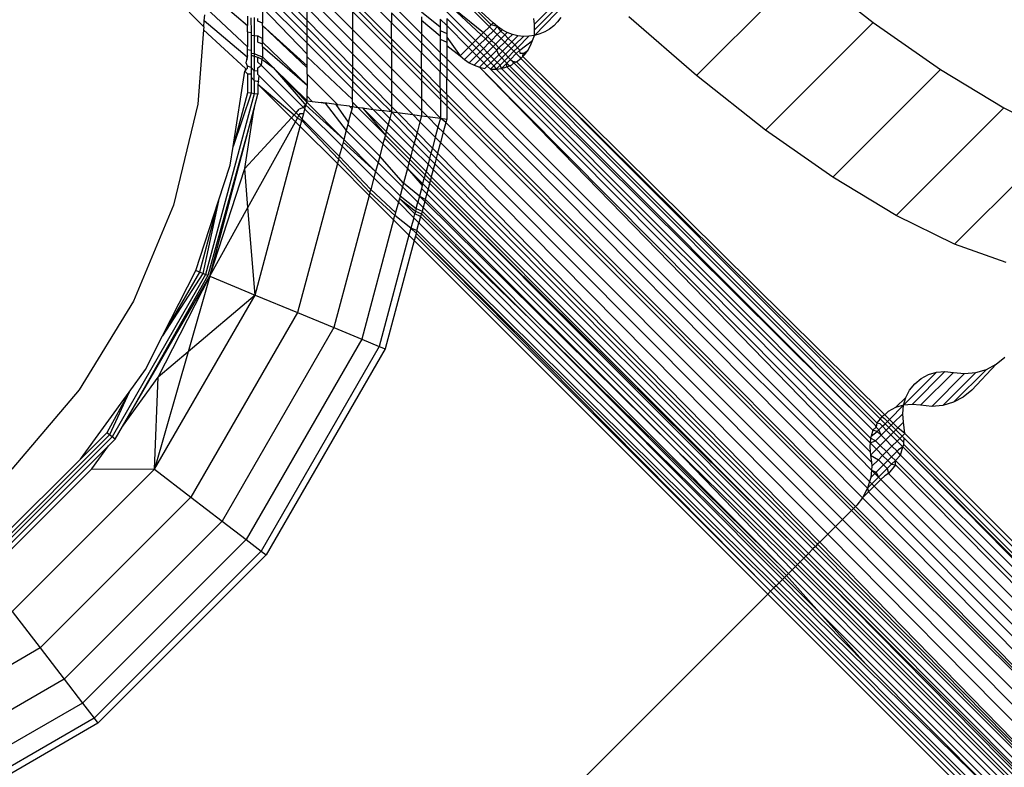
# Model space of a CAD drawing. Extents: x -46.6 to 49.4, y -25.9 to 22.1.
# Drawn here: x -38.8 to -38.2, y -18.9 to -18.4 of the extents above; entities that cross this region are included whole.
import ezdxf

# ---------------------------------------------------------------- set-up
doc = ezdxf.new("R2010")
doc.units = 0
doc.header["$MEASUREMENT"] = 0
doc.layers.get('0').update_dxf_attribs({"linetype": 'CONTINUOUS'})

msp = doc.modelspace()

# ---------------------------------------------------------------- linework, layer by layer
for p, q in [((-39.14946, -17.96989), (-38.70363, -18.42147)), ((-38.38048, -18.45347), (-38.30988, -18.38287)), ((-38.30988, -18.38287), (-38.2645, -18.4186)), ((-38.66526, -18.38745), (-38.63586, -18.41737)), ((-38.51381, -18.41883), (-38.54429, -18.3908)), ((-38.51506, -18.42008), (-38.54429, -18.3908)), ((-38.70282, -18.39689), (-38.67503, -18.42048)), ((-38.63586, -18.42202), (-38.66526, -18.39227)), ((-38.60606, -18.42316), (-38.63587, -18.39335)), ((-38.60607, -18.39295), (-38.58048, -18.41878)), ((-38.54429, -18.39329), (-38.51633, -18.42135)), ((-38.63586, -18.42709), (-38.66525, -18.39751)), ((-38.63586, -18.43226), (-38.66525, -18.40287)), ((-38.63587, -18.40092), (-38.60606, -18.4309)), ((-38.60607, -18.40343), (-38.58047, -18.42927)), ((-38.46517, -18.39811), (-38.48676, -18.41969)), ((-38.48672, -18.42334), (-38.46514, -18.40175)), ((-38.70263, -18.40875), (-38.67503, -18.4345)), ((-38.63586, -18.43941), (-38.66525, -18.40894)), ((-38.66525, -18.40894), (-38.66525, -18.41899)), ((-38.63587, -18.40893), (-38.60606, -18.43909)), ((-38.63586, -18.41737), (-38.63587, -18.40893)), ((-38.58047, -18.43305), (-38.60607, -18.40733)), ((-38.56084, -18.42594), (-38.58048, -18.40631)), ((-38.52159, -18.42661), (-38.54429, -18.40577)), ((-38.54429, -18.40577), (-38.52008, -18.4251)), ((-38.46557, -18.40535), (-38.48677, -18.42712)), ((-38.70332, -18.41749), (-38.703, -18.4135)), ((-38.67503, -18.41435), (-38.67503, -18.42048)), ((-38.67271, -18.41565), (-38.6727, -18.42514)), ((-38.67069, -18.41523), (-38.67069, -18.42715)), ((-38.66817, -18.41775), (-38.66817, -18.41606)), ((-38.58047, -18.43708), (-38.60607, -18.41148)), ((-38.60607, -18.41148), (-38.60606, -18.42316)), ((-38.58048, -18.41229), (-38.56084, -18.43202)), ((-38.58048, -18.41229), (-38.58048, -18.41878)), ((-38.56084, -18.4115), (-38.5485, -18.42152)), ((-38.56084, -18.41496), (-38.56084, -18.41715)), ((-38.5485, -18.41636), (-38.54429, -18.4206)), ((-38.5485, -18.41636), (-38.5485, -18.42152)), ((-38.52548, -18.4305), (-38.54429, -18.41168)), ((-38.54429, -18.4159), (-38.52761, -18.43263)), ((-38.54429, -18.4159), (-38.54429, -18.4206)), ((-38.48676, -18.41969), (-38.48725, -18.41606)), ((-38.46951, -18.41531), (-38.47164, -18.41817)), ((-38.38048, -18.45347), (-38.42482, -18.41483)), ((-38.70363, -18.42147), (-38.70379, -18.42349)), ((-38.70363, -18.42147), (-38.70332, -18.41749)), ((-38.67519, -18.44131), (-38.70332, -18.41749)), ((-38.67503, -18.42468), (-38.67503, -18.42048)), ((-38.66525, -18.41899), (-38.66817, -18.41775)), ((-38.66525, -18.42067), (-38.66525, -18.41899)), ((-38.63585, -18.44844), (-38.66525, -18.42067)), ((-38.66525, -18.42067), (-38.63586, -18.44703)), ((-38.66525, -18.42067), (-38.66525, -18.42921)), ((-38.63586, -18.41737), (-38.60606, -18.44771)), ((-38.63586, -18.42202), (-38.63586, -18.41737)), ((-38.60606, -18.4522), (-38.63586, -18.42202)), ((-38.63586, -18.42709), (-38.63586, -18.42202)), ((-38.58048, -18.41878), (-38.56084, -18.43859)), ((-38.58047, -18.42927), (-38.58048, -18.41878)), ((-38.56084, -18.41715), (-38.5485, -18.42731)), ((-38.56084, -18.41715), (-38.56084, -18.42594)), ((-38.5485, -18.42152), (-38.5485, -18.42393)), ((-38.54429, -18.4206), (-38.52998, -18.435)), ((-38.54429, -18.4206), (-38.54429, -18.42578)), ((-38.52008, -18.4251), (-38.51633, -18.42135)), ((-38.51633, -18.42135), (-38.51506, -18.42008)), ((-38.51633, -18.42135), (-38.5137, -18.42398)), ((-38.51506, -18.42008), (-38.51381, -18.41883)), ((-38.51102, -18.4213), (-38.51506, -18.42008)), ((-38.51102, -18.4213), (-38.51381, -18.41883)), ((-38.51102, -18.4213), (-38.5137, -18.42398)), ((-38.50795, -18.42341), (-38.51102, -18.4213)), ((-38.50877, -18.42423), (-38.51102, -18.4213)), ((-38.48672, -18.42334), (-38.48676, -18.41969)), ((-38.47693, -18.42292), (-38.48, -18.42474)), ((-38.47412, -18.42072), (-38.47693, -18.42292)), ((-38.47164, -18.41817), (-38.47412, -18.42072)), ((-38.3351, -18.4892), (-38.2645, -18.4186)), ((-38.2645, -18.4186), (-38.22041, -18.44943)), ((-38.70379, -18.42349), (-38.70761, -18.47209)), ((-38.70379, -18.42349), (-38.67635, -18.4487)), ((-38.67503, -18.42468), (-38.6727, -18.42514)), ((-38.67503, -18.42468), (-38.67503, -18.4345)), ((-38.6727, -18.42514), (-38.6727, -18.427)), ((-38.6727, -18.427), (-38.67069, -18.42715)), ((-38.6727, -18.427), (-38.6727, -18.43682)), ((-38.67069, -18.42715), (-38.66817, -18.42735)), ((-38.67069, -18.42715), (-38.67068, -18.43884)), ((-38.66817, -18.42735), (-38.66525, -18.42921)), ((-38.66817, -18.43154), (-38.66817, -18.42735)), ((-38.66525, -18.42921), (-38.66525, -18.43141)), ((-38.66525, -18.43259), (-38.66525, -18.42921)), ((-38.60605, -18.45708), (-38.63586, -18.42709)), ((-38.63586, -18.43226), (-38.63586, -18.42709)), ((-38.58047, -18.44875), (-38.60606, -18.42316)), ((-38.60606, -18.42316), (-38.60606, -18.4309)), ((-38.58047, -18.42927), (-38.56083, -18.4491)), ((-38.58047, -18.42927), (-38.58047, -18.43305)), ((-38.54849, -18.43829), (-38.56084, -18.42594)), ((-38.56084, -18.42594), (-38.56084, -18.43202)), ((-38.5485, -18.42393), (-38.54429, -18.42578)), ((-38.5485, -18.42393), (-38.5485, -18.42731)), ((-38.5485, -18.42731), (-38.54849, -18.4295)), ((-38.54849, -18.4295), (-38.54428, -18.43152)), ((-38.54849, -18.4295), (-38.54849, -18.43829)), ((-38.54429, -18.42578), (-38.54429, -18.42817)), ((-38.54429, -18.42817), (-38.53539, -18.44041)), ((-38.54429, -18.42817), (-38.54428, -18.43152)), ((-38.52548, -18.4305), (-38.52159, -18.42661)), ((-38.51896, -18.42924), (-38.52285, -18.43313)), ((-38.52159, -18.42661), (-38.52008, -18.4251)), ((-38.51896, -18.42924), (-38.52159, -18.42661)), ((-38.52008, -18.4251), (-38.51746, -18.42774)), ((-38.51746, -18.42774), (-38.51896, -18.42924)), ((-38.51638, -18.43183), (-38.51896, -18.42924)), ((-38.51746, -18.42774), (-38.5137, -18.42398)), ((-38.51746, -18.42774), (-38.51488, -18.43033)), ((-38.51488, -18.43033), (-38.51112, -18.42657)), ((-38.5137, -18.42398), (-38.51112, -18.42657)), ((-38.51238, -18.43285), (-38.50862, -18.42908)), ((-38.51112, -18.42657), (-38.50877, -18.42423)), ((-38.51112, -18.42657), (-38.50862, -18.42908)), ((-38.50877, -18.42423), (-38.50795, -18.42341)), ((-38.50627, -18.42673), (-38.50877, -18.42423)), ((-38.50627, -18.42673), (-38.50862, -18.42908)), ((-38.50862, -18.42908), (-38.50624, -18.43147)), ((-38.50466, -18.42513), (-38.50795, -18.42341)), ((-38.50466, -18.42513), (-38.50627, -18.42673)), ((-38.50389, -18.42911), (-38.50627, -18.42673)), ((-38.50624, -18.43147), (-38.50389, -18.42911)), ((-38.5012, -18.42643), (-38.50466, -18.42513)), ((-38.50389, -18.42911), (-38.5012, -18.42643)), ((-38.50167, -18.43133), (-38.50389, -18.42911)), ((-38.49763, -18.42729), (-38.50167, -18.43133)), ((-38.49763, -18.42729), (-38.5012, -18.42643)), ((-38.49965, -18.43335), (-38.49399, -18.42769)), ((-38.49035, -18.42763), (-38.49786, -18.43514)), ((-38.49399, -18.42769), (-38.49763, -18.42729)), ((-38.49035, -18.42763), (-38.49399, -18.42769)), ((-38.48677, -18.42712), (-38.49035, -18.42763)), ((-38.48803, -18.43043), (-38.48677, -18.42712)), ((-38.48677, -18.42712), (-38.48672, -18.42334)), ((-38.4833, -18.42615), (-38.48677, -18.42712)), ((-38.48, -18.42474), (-38.4833, -18.42615)), ((-38.67503, -18.43629), (-38.67503, -18.4345)), ((-38.66817, -18.43154), (-38.66525, -18.43259)), ((-38.66525, -18.43141), (-38.63585, -18.45971)), ((-38.66524, -18.43446), (-38.66525, -18.43259)), ((-38.66524, -18.43446), (-38.63585, -18.45971)), ((-38.66524, -18.43446), (-38.66524, -18.44106)), ((-38.60605, -18.46207), (-38.63586, -18.43226)), ((-38.63586, -18.43941), (-38.63586, -18.43226)), ((-38.60606, -18.4309), (-38.58047, -18.45664)), ((-38.60606, -18.4309), (-38.60606, -18.43909)), ((-38.56083, -18.45279), (-38.58047, -18.43305)), ((-38.58047, -18.43305), (-38.58047, -18.43708)), ((-38.56084, -18.43202), (-38.54849, -18.44442)), ((-38.56084, -18.43202), (-38.56084, -18.43859)), ((-38.54428, -18.43152), (-38.54428, -18.43371)), ((-38.54428, -18.43371), (-38.53539, -18.44041)), ((-38.54428, -18.43371), (-38.54428, -18.4425)), ((-38.53539, -18.44041), (-38.52998, -18.435)), ((-38.52998, -18.435), (-38.52761, -18.43263)), ((-38.52998, -18.435), (-38.52736, -18.43764)), ((-38.52761, -18.43263), (-38.52548, -18.4305)), ((-38.52761, -18.43263), (-38.52499, -18.43527)), ((-38.52499, -18.43527), (-38.52736, -18.43764)), ((-38.52285, -18.43313), (-38.52548, -18.4305)), ((-38.52285, -18.43313), (-38.52499, -18.43527)), ((-38.52499, -18.43527), (-38.5224, -18.43786)), ((-38.52026, -18.43571), (-38.52285, -18.43313)), ((-38.5224, -18.43786), (-38.52026, -18.43571)), ((-38.52026, -18.43571), (-38.51638, -18.43183)), ((-38.51775, -18.43822), (-38.52026, -18.43571)), ((-38.51388, -18.43434), (-38.51775, -18.43822)), ((-38.51638, -18.43183), (-38.51488, -18.43033)), ((-38.51388, -18.43434), (-38.51638, -18.43183)), ((-38.51488, -18.43033), (-38.51238, -18.43285)), ((-38.51238, -18.43285), (-38.51388, -18.43434)), ((-38.5115, -18.43672), (-38.51388, -18.43434)), ((-38.51238, -18.43285), (-38.51001, -18.43523)), ((-38.5115, -18.43672), (-38.51001, -18.43523)), ((-38.51001, -18.43523), (-38.50624, -18.43147)), ((-38.51001, -18.43523), (-38.5078, -18.43746)), ((-38.50403, -18.43369), (-38.5078, -18.43746)), ((-38.50624, -18.43147), (-38.50403, -18.43369)), ((-38.50579, -18.43949), (-38.50201, -18.43571)), ((-38.50167, -18.43133), (-38.50403, -18.43369)), ((-38.50403, -18.43369), (-38.50201, -18.43571)), ((-38.50201, -18.43571), (-38.49965, -18.43335)), ((-38.50201, -18.43571), (-38.50022, -18.43751)), ((-38.49965, -18.43335), (-38.50167, -18.43133)), ((-38.49786, -18.43514), (-38.50022, -18.43751)), ((-38.49786, -18.43514), (-38.49965, -18.43335)), ((-38.49632, -18.43667), (-38.49786, -18.43514)), ((-38.49632, -18.43667), (-38.48803, -18.43043)), ((-38.49109, -18.43689), (-38.48935, -18.43377)), ((-38.48935, -18.43377), (-38.48803, -18.43043)), ((-38.67549, -18.4432), (-38.67503, -18.44029)), ((-38.67519, -18.44131), (-38.67549, -18.4432)), ((-38.67503, -18.44029), (-38.67519, -18.44131)), ((-38.67503, -18.43629), (-38.6727, -18.43682)), ((-38.67503, -18.44029), (-38.67503, -18.43629)), ((-38.6727, -18.43682), (-38.6727, -18.43862)), ((-38.6727, -18.43862), (-38.6727, -18.44007)), ((-38.6727, -18.43862), (-38.67068, -18.43884)), ((-38.6727, -18.44007), (-38.67068, -18.44063)), ((-38.6727, -18.44007), (-38.6727, -18.44821)), ((-38.67068, -18.43884), (-38.67068, -18.44063)), ((-38.67068, -18.43884), (-38.66817, -18.44006)), ((-38.67068, -18.44063), (-38.66817, -18.44136)), ((-38.67068, -18.44063), (-38.67068, -18.45024)), ((-38.66817, -18.44006), (-38.66524, -18.44106)), ((-38.66817, -18.44136), (-38.66551, -18.44272)), ((-38.66817, -18.4446), (-38.66817, -18.44136)), ((-38.66524, -18.44106), (-38.66551, -18.44272)), ((-38.66524, -18.44106), (-38.65805, -18.44812)), ((-38.63586, -18.44113), (-38.63586, -18.43941)), ((-38.60605, -18.46922), (-38.63586, -18.44113)), ((-38.63586, -18.44703), (-38.63586, -18.44113)), ((-38.60606, -18.43909), (-38.58046, -18.46498)), ((-38.60606, -18.43909), (-38.60606, -18.44771)), ((-38.56083, -18.45672), (-38.58047, -18.43708)), ((-38.58047, -18.43708), (-38.58047, -18.44875)), ((-38.56084, -18.43859), (-38.54849, -18.45105)), ((-38.56083, -18.4491), (-38.56084, -18.43859)), ((-38.54428, -18.4425), (-38.54849, -18.43829)), ((-38.54849, -18.43829), (-38.54849, -18.44442)), ((-38.26688, -18.71991), (-38.54428, -18.4425)), ((-38.54428, -18.4425), (-38.54428, -18.44865)), ((-38.53539, -18.44041), (-38.5326, -18.44288)), ((-38.5326, -18.44288), (-38.52736, -18.43764)), ((-38.52954, -18.44499), (-38.52478, -18.44023)), ((-38.52736, -18.43764), (-38.52478, -18.44023)), ((-38.52478, -18.44023), (-38.5224, -18.43786)), ((-38.52478, -18.44023), (-38.52228, -18.44274)), ((-38.5224, -18.43786), (-38.5199, -18.44036)), ((-38.5199, -18.44036), (-38.52228, -18.44274)), ((-38.51775, -18.43822), (-38.5199, -18.44036)), ((-38.5199, -18.44036), (-38.51753, -18.44275)), ((-38.51537, -18.4406), (-38.51775, -18.43822)), ((-38.51753, -18.44275), (-38.51537, -18.4406)), ((-38.51537, -18.4406), (-38.5115, -18.43672)), ((-38.51316, -18.44282), (-38.51537, -18.4406)), ((-38.5102, -18.43986), (-38.51316, -18.44282)), ((-38.5102, -18.43986), (-38.5115, -18.43672)), ((-38.51114, -18.44484), (-38.50818, -18.44188)), ((-38.5102, -18.43986), (-38.5078, -18.43746)), ((-38.50818, -18.44188), (-38.5102, -18.43986)), ((-38.50818, -18.44188), (-38.50579, -18.43949)), ((-38.50639, -18.44367), (-38.50818, -18.44188)), ((-38.5078, -18.43746), (-38.50579, -18.43949)), ((-38.50639, -18.44367), (-38.504, -18.44128)), ((-38.50579, -18.43949), (-38.504, -18.44128)), ((-38.504, -18.44128), (-38.50022, -18.43751)), ((-38.504, -18.44128), (-38.50247, -18.44282)), ((-38.50247, -18.44282), (-38.49869, -18.43904)), ((-38.50022, -18.43751), (-38.49869, -18.43904)), ((-38.49869, -18.43904), (-38.49632, -18.43667)), ((-38.49869, -18.43904), (-38.4965, -18.44124)), ((-38.49851, -18.44451), (-38.49571, -18.4423)), ((-38.4965, -18.44124), (-38.49571, -18.4423)), ((-38.49616, -18.43901), (-38.49632, -18.43667)), ((-38.49413, -18.43887), (-38.49616, -18.43901)), ((-38.49571, -18.4423), (-38.49429, -18.44088)), ((-38.49571, -18.4423), (-38.2599, -18.67862)), ((-38.49571, -18.4423), (-38.25876, -18.67723)), ((-38.49429, -18.44088), (-38.49413, -18.43887)), ((-38.49429, -18.44088), (-38.49322, -18.43975)), ((-38.25688, -18.67612), (-38.49429, -18.44088)), ((-38.49413, -18.43887), (-38.49109, -18.43689)), ((-38.49322, -18.43975), (-38.49109, -18.43689)), ((-38.67666, -18.45062), (-38.67504, -18.44862)), ((-38.67635, -18.4487), (-38.67666, -18.45062)), ((-38.67579, -18.44511), (-38.67549, -18.4432)), ((-38.67504, -18.44723), (-38.67579, -18.44511)), ((-38.67504, -18.44862), (-38.67504, -18.44723)), ((-38.6727, -18.44821), (-38.67504, -18.44723)), ((-38.67068, -18.45024), (-38.6727, -18.44821)), ((-38.6727, -18.44821), (-38.6727, -18.45235)), ((-38.66817, -18.4446), (-38.66613, -18.44664)), ((-38.66816, -18.44834), (-38.66613, -18.44664)), ((-38.66816, -18.45054), (-38.66816, -18.44834)), ((-38.66551, -18.44272), (-38.66613, -18.44664)), ((-38.63834, -18.4744), (-38.66613, -18.44664)), ((-38.66551, -18.44272), (-38.65805, -18.44812)), ((-38.65805, -18.44812), (-38.63585, -18.46992)), ((-38.65805, -18.44812), (-38.63612, -18.47094)), ((-38.65805, -18.44812), (-38.63765, -18.47187)), ((-38.63585, -18.44844), (-38.63586, -18.44703)), ((-38.63585, -18.45251), (-38.63585, -18.44844)), ((-38.60606, -18.44771), (-38.58046, -18.47376)), ((-38.60606, -18.44771), (-38.60606, -18.4522)), ((-38.56083, -18.46839), (-38.58047, -18.44875)), ((-38.58047, -18.44875), (-38.58047, -18.45664)), ((-38.54849, -18.44442), (-38.54428, -18.44865)), ((-38.54849, -18.44442), (-38.54849, -18.45105)), ((-38.54428, -18.44865), (-38.26813, -18.72416)), ((-38.54428, -18.44865), (-38.54428, -18.4553)), ((-38.5326, -18.44288), (-38.52954, -18.44499)), ((-38.52954, -18.44499), (-38.52625, -18.44671)), ((-38.52625, -18.44671), (-38.52228, -18.44274)), ((-38.52625, -18.44671), (-38.52279, -18.44801)), ((-38.52279, -18.44801), (-38.51991, -18.44513)), ((-38.52279, -18.44801), (-38.51921, -18.44887)), ((-38.26564, -18.71235), (-38.52279, -18.44801)), ((-38.52279, -18.44801), (-38.26569, -18.70717)), ((-38.52228, -18.44274), (-38.51991, -18.44513)), ((-38.51991, -18.44513), (-38.51753, -18.44275)), ((-38.51991, -18.44513), (-38.5177, -18.44736)), ((-38.51921, -18.44887), (-38.5177, -18.44736)), ((-38.51531, -18.44497), (-38.5177, -18.44736)), ((-38.5177, -18.44736), (-38.51557, -18.44927)), ((-38.51753, -18.44275), (-38.51531, -18.44497)), ((-38.51557, -18.44927), (-38.51329, -18.44699)), ((-38.51316, -18.44282), (-38.51531, -18.44497)), ((-38.51531, -18.44497), (-38.51329, -18.44699)), ((-38.51329, -18.44699), (-38.51114, -18.44484)), ((-38.51329, -18.44699), (-38.51193, -18.44922)), ((-38.51114, -18.44484), (-38.51316, -18.44282)), ((-38.50934, -18.44663), (-38.51193, -18.44922)), ((-38.51193, -18.44922), (-38.50835, -18.4487)), ((-38.50934, -18.44663), (-38.51114, -18.44484)), ((-38.50639, -18.44367), (-38.50934, -18.44663)), ((-38.50835, -18.4487), (-38.50934, -18.44663)), ((-38.50835, -18.4487), (-38.50485, -18.4452)), ((-38.50835, -18.4487), (-38.50488, -18.44773)), ((-38.26625, -18.69147), (-38.50835, -18.4487)), ((-38.50485, -18.4452), (-38.50639, -18.44367)), ((-38.50488, -18.44773), (-38.50485, -18.4452)), ((-38.50488, -18.44773), (-38.50309, -18.44697)), ((-38.26471, -18.68623), (-38.50488, -18.44773)), ((-38.50485, -18.4452), (-38.50247, -18.44282)), ((-38.50309, -18.44697), (-38.50485, -18.4452)), ((-38.50309, -18.44697), (-38.50159, -18.44633)), ((-38.26471, -18.68623), (-38.50309, -18.44697)), ((-38.50247, -18.44282), (-38.50123, -18.44407)), ((-38.50159, -18.44633), (-38.50028, -18.44502)), ((-38.50123, -18.44407), (-38.49851, -18.44451)), ((-38.50028, -18.44502), (-38.50123, -18.44407)), ((-38.50028, -18.44502), (-38.49851, -18.44451)), ((-38.26301, -18.68299), (-38.50028, -18.44502)), ((-38.49851, -18.44451), (-38.26218, -18.68142)), ((-38.68446, -18.49997), (-38.67666, -18.45062)), ((-38.67666, -18.45062), (-38.67504, -18.45224)), ((-38.67504, -18.45224), (-38.67504, -18.46477)), ((-38.67504, -18.45224), (-38.6727, -18.45235)), ((-38.6727, -18.45235), (-38.6727, -18.45458)), ((-38.6727, -18.45458), (-38.67269, -18.46507)), ((-38.6727, -18.45458), (-38.67068, -18.4566)), ((-38.66816, -18.45054), (-38.67068, -18.45024)), ((-38.67068, -18.4566), (-38.67068, -18.45024)), ((-38.66816, -18.45276), (-38.66816, -18.45054)), ((-38.66724, -18.45369), (-38.66816, -18.45276)), ((-38.6678, -18.45724), (-38.66724, -18.45369)), ((-38.64315, -18.47785), (-38.66724, -18.45369)), ((-38.61581, -18.47255), (-38.63585, -18.45251)), ((-38.63585, -18.45251), (-38.63585, -18.46194)), ((-38.58046, -18.47719), (-38.60606, -18.4522)), ((-38.60606, -18.4522), (-38.60605, -18.45708)), ((-38.56083, -18.4491), (-38.54849, -18.46157)), ((-38.56083, -18.4491), (-38.56083, -18.45279)), ((-38.54849, -18.4652), (-38.56083, -18.45279)), ((-38.56083, -18.45279), (-38.56083, -18.45672)), ((-38.54849, -18.45105), (-38.54428, -18.4553)), ((-38.54849, -18.46157), (-38.54849, -18.45105)), ((-38.54428, -18.4553), (-38.2715, -18.73057)), ((-38.54428, -18.46582), (-38.54428, -18.4553)), ((-38.51557, -18.44927), (-38.51193, -18.44922)), ((-38.51557, -18.44927), (-38.26641, -18.70025)), ((-38.51193, -18.44922), (-38.26652, -18.6945)), ((-38.3351, -18.4892), (-38.38048, -18.45347)), ((-38.29101, -18.52003), (-38.22041, -18.44943)), ((-38.22041, -18.44943), (-38.17872, -18.47459)), ((-38.67068, -18.4566), (-38.67068, -18.46534)), ((-38.67068, -18.4566), (-38.6678, -18.45724)), ((-38.66811, -18.45917), (-38.66816, -18.46567)), ((-38.6678, -18.45724), (-38.66811, -18.45917)), ((-38.66811, -18.45917), (-38.64616, -18.48112)), ((-38.66811, -18.45917), (-38.64443, -18.47923)), ((-38.63585, -18.45971), (-38.63585, -18.46194)), ((-38.58691, -18.47635), (-38.60605, -18.45708)), ((-38.60605, -18.45708), (-38.60605, -18.46207)), ((-38.58047, -18.45664), (-38.58046, -18.46498)), ((-38.58047, -18.45664), (-38.56083, -18.47639)), ((-38.54848, -18.46906), (-38.56083, -18.45672)), ((-38.56083, -18.45672), (-38.56083, -18.46839)), ((-38.54849, -18.46157), (-38.54428, -18.46582)), ((-38.54849, -18.46157), (-38.54849, -18.4652)), ((-38.67068, -18.46534), (-38.70245, -18.58403)), ((-38.67504, -18.46477), (-38.68446, -18.49997)), ((-38.67269, -18.46507), (-38.68446, -18.49997)), ((-38.67269, -18.46507), (-38.67504, -18.46477)), ((-38.67068, -18.46534), (-38.67269, -18.46507)), ((-38.66816, -18.46567), (-38.67068, -18.46534)), ((-38.67058, -18.47481), (-38.66816, -18.46567)), ((-38.63585, -18.46703), (-38.63585, -18.46194)), ((-38.63585, -18.46992), (-38.63585, -18.46703)), ((-38.63585, -18.46703), (-38.63252, -18.47035)), ((-38.59251, -18.47561), (-38.60605, -18.46207)), ((-38.60605, -18.47097), (-38.60605, -18.46207)), ((-38.58046, -18.46498), (-38.58046, -18.47376)), ((-38.58046, -18.46498), (-38.56659, -18.47902)), ((-38.54849, -18.4652), (-38.54848, -18.46906)), ((-38.54427, -18.46943), (-38.54849, -18.4652)), ((-38.54428, -18.46582), (-38.27606, -18.73616)), ((-38.54428, -18.46582), (-38.54427, -18.46943)), ((-38.70761, -18.47209), (-38.72355, -18.53847)), ((-38.63834, -18.4744), (-38.641, -18.47551)), ((-38.6378, -18.47344), (-38.63834, -18.4744)), ((-38.63834, -18.4744), (-38.63732, -18.47541)), ((-38.63664, -18.47288), (-38.6378, -18.47344)), ((-38.63765, -18.47187), (-38.63664, -18.47288)), ((-38.63732, -18.47541), (-38.63664, -18.47288)), ((-38.63664, -18.47288), (-38.63612, -18.47094)), ((-38.63664, -18.47288), (-38.6118, -18.49533)), ((-38.63612, -18.47094), (-38.63585, -18.46992)), ((-38.63612, -18.47094), (-38.6118, -18.49533)), ((-38.63585, -18.46992), (-38.63252, -18.47035)), ((-38.63252, -18.47035), (-38.62665, -18.47112)), ((-38.62665, -18.47112), (-38.62412, -18.47146)), ((-38.62536, -18.47129), (-38.62665, -18.47112)), ((-38.62295, -18.47161), (-38.62536, -18.47129)), ((-38.62536, -18.47129), (-38.62412, -18.47146)), ((-38.62412, -18.47146), (-38.61024, -18.48947)), ((-38.62412, -18.47146), (-38.62295, -18.47161)), ((-38.61691, -18.4724), (-38.62295, -18.47161)), ((-38.61691, -18.4724), (-38.61581, -18.47255)), ((-38.60876, -18.48397), (-38.61691, -18.4724)), ((-38.60802, -18.47357), (-38.61581, -18.47255)), ((-38.60802, -18.47357), (-38.60605, -18.47383)), ((-38.60641, -18.47518), (-38.60802, -18.47357)), ((-38.60605, -18.47383), (-38.60699, -18.47736)), ((-38.60605, -18.47097), (-38.60605, -18.46922)), ((-38.60605, -18.47097), (-38.60605, -18.47383)), ((-38.60276, -18.47426), (-38.60605, -18.47097)), ((-38.60605, -18.47383), (-38.60391, -18.47411)), ((-38.60391, -18.47411), (-38.60276, -18.47426)), ((-38.60391, -18.47411), (-38.60168, -18.47441)), ((-38.58456, -18.49249), (-38.60276, -18.47426)), ((-38.60276, -18.47426), (-38.60168, -18.47441)), ((-38.60168, -18.47441), (-38.5995, -18.47469)), ((-38.5995, -18.47469), (-38.58395, -18.49024)), ((-38.5995, -18.47469), (-38.59251, -18.47561)), ((-38.5995, -18.47469), (-38.58456, -18.49249)), ((-38.58046, -18.47376), (-38.58046, -18.47719)), ((-38.58046, -18.47376), (-38.57659, -18.4777)), ((-38.56083, -18.46839), (-38.56083, -18.47639)), ((-38.54848, -18.48139), (-38.56083, -18.46839)), ((-38.54848, -18.46906), (-38.54848, -18.48139)), ((-38.54427, -18.47328), (-38.54848, -18.46906)), ((-38.27747, -18.73757), (-38.54427, -18.46943)), ((-38.54427, -18.46943), (-38.54427, -18.47328)), ((-38.54427, -18.47328), (-38.54427, -18.48195)), ((-38.27873, -18.73882), (-38.54427, -18.47328)), ((-38.24932, -18.54519), (-38.17872, -18.47459)), ((-38.17872, -18.47459), (-38.14046, -18.49344)), ((-38.67058, -18.47481), (-38.70101, -18.58463)), ((-38.69979, -18.58513), (-38.67058, -18.47481)), ((-38.67685, -18.51445), (-38.67058, -18.47481)), ((-38.64616, -18.48112), (-38.67685, -18.51445)), ((-38.64443, -18.47923), (-38.64616, -18.48112)), ((-38.64616, -18.48112), (-38.64353, -18.48375)), ((-38.64315, -18.47785), (-38.64443, -18.47923)), ((-38.64443, -18.47923), (-38.64224, -18.48142)), ((-38.64315, -18.47785), (-38.641, -18.47551)), ((-38.64129, -18.47972), (-38.64315, -18.47785)), ((-38.64224, -18.48142), (-38.64129, -18.47972)), ((-38.64129, -18.47972), (-38.64048, -18.47826)), ((-38.63907, -18.48195), (-38.64129, -18.47972)), ((-38.64048, -18.47826), (-38.63812, -18.47838)), ((-38.63907, -18.48195), (-38.63812, -18.47838)), ((-38.63812, -18.47838), (-38.63732, -18.47541)), ((-38.63732, -18.47541), (-38.61298, -18.49972)), ((-38.60876, -18.48397), (-38.60699, -18.47736)), ((-38.60699, -18.47736), (-38.60641, -18.47518)), ((-38.58611, -18.49828), (-38.60699, -18.47736)), ((-38.58267, -18.48545), (-38.59251, -18.47561)), ((-38.59251, -18.47561), (-38.58691, -18.47635)), ((-38.58165, -18.48164), (-38.58691, -18.47635)), ((-38.58046, -18.47719), (-38.58691, -18.47635)), ((-38.58046, -18.47719), (-38.58165, -18.48164)), ((-38.58046, -18.47719), (-38.57659, -18.4777)), ((-38.56466, -18.4941), (-38.58046, -18.47719)), ((-38.57659, -18.4777), (-38.56659, -18.47902)), ((-38.57659, -18.4777), (-38.56377, -18.49076)), ((-38.56659, -18.47902), (-38.56082, -18.47977)), ((-38.56659, -18.47902), (-38.56189, -18.48376)), ((-38.56082, -18.47977), (-38.56189, -18.48376)), ((-38.56083, -18.47639), (-38.56082, -18.47977)), ((-38.56083, -18.47639), (-38.55695, -18.48028)), ((-38.56082, -18.47977), (-38.55695, -18.48028)), ((-38.55695, -18.48028), (-38.54848, -18.48139)), ((-38.55695, -18.48028), (-38.55004, -18.48723)), ((-38.67474, -18.53999), (-38.64353, -18.48375)), ((-38.66999, -18.59747), (-38.64039, -18.48689)), ((-38.64353, -18.48375), (-38.64224, -18.48142)), ((-38.64353, -18.48375), (-38.64039, -18.48689)), ((-38.64224, -18.48142), (-38.63935, -18.48299)), ((-38.64039, -18.48689), (-38.63935, -18.48299)), ((-38.64039, -18.48689), (-38.61606, -18.51122)), ((-38.63935, -18.48299), (-38.63907, -18.48195)), ((-38.63935, -18.48299), (-38.61529, -18.50837)), ((-38.61475, -18.50635), (-38.63907, -18.48195)), ((-38.60916, -18.48544), (-38.61024, -18.48947)), ((-38.60876, -18.48397), (-38.60916, -18.48544)), ((-38.58827, -18.50638), (-38.60916, -18.48544)), ((-38.58267, -18.48545), (-38.58395, -18.49024)), ((-38.58165, -18.48164), (-38.58267, -18.48545)), ((-38.56664, -18.50148), (-38.58267, -18.48545)), ((-38.56564, -18.49775), (-38.58165, -18.48164)), ((-38.56189, -18.48376), (-38.56377, -18.49076)), ((-38.56189, -18.48376), (-38.55184, -18.49393)), ((-38.55004, -18.48723), (-38.55184, -18.49393)), ((-38.54848, -18.48139), (-38.55004, -18.48723)), ((-38.55004, -18.48723), (-38.54661, -18.49068)), ((-38.54848, -18.48139), (-38.54427, -18.48195)), ((-38.54491, -18.48432), (-38.54848, -18.48139)), ((-38.54491, -18.48432), (-38.54661, -18.49068)), ((-38.54427, -18.48195), (-38.54491, -18.48432)), ((-38.28456, -18.74466), (-38.54491, -18.48432)), ((-38.61024, -18.48947), (-38.6118, -18.49533)), ((-38.61024, -18.48947), (-38.58934, -18.51037)), ((-38.58456, -18.49249), (-38.58512, -18.49459)), ((-38.58395, -18.49024), (-38.58456, -18.49249)), ((-38.56853, -18.50854), (-38.58456, -18.49249)), ((-38.58395, -18.49024), (-38.56792, -18.50628)), ((-38.56466, -18.4941), (-38.56564, -18.49775)), ((-38.56377, -18.49076), (-38.56466, -18.4941)), ((-38.55461, -18.50428), (-38.56466, -18.4941)), ((-38.56377, -18.49076), (-38.55372, -18.50098)), ((-38.55184, -18.49393), (-38.55372, -18.50098)), ((-38.55184, -18.49393), (-38.54841, -18.4974)), ((-38.54661, -18.49068), (-38.54841, -18.4974)), ((-38.54661, -18.49068), (-38.28932, -18.74942)), ((-38.29101, -18.52003), (-38.3351, -18.4892)), ((-38.21106, -18.56404), (-38.14046, -18.49344)), ((-38.68639, -18.51217), (-38.68446, -18.49997)), ((-38.61298, -18.49972), (-38.61475, -18.50635)), ((-38.61231, -18.49722), (-38.61298, -18.49972)), ((-38.61298, -18.49972), (-38.59208, -18.5206)), ((-38.6118, -18.49533), (-38.61231, -18.49722)), ((-38.61231, -18.49722), (-38.59092, -18.51628)), ((-38.6118, -18.49533), (-38.59092, -18.51628)), ((-38.58611, -18.49828), (-38.58827, -18.50638)), ((-38.58512, -18.49459), (-38.58611, -18.49828)), ((-38.57008, -18.51434), (-38.58611, -18.49828)), ((-38.58512, -18.49459), (-38.56908, -18.51063)), ((-38.56564, -18.49775), (-38.56664, -18.50148)), ((-38.55557, -18.50788), (-38.56564, -18.49775)), ((-38.54841, -18.4974), (-38.5503, -18.50446)), ((-38.54841, -18.4974), (-38.29433, -18.75443)), ((-38.61475, -18.50635), (-38.61529, -18.50837)), ((-38.59413, -18.52827), (-38.61475, -18.50635)), ((-38.58827, -18.50638), (-38.58934, -18.51037)), ((-38.57266, -18.52399), (-38.58827, -18.50638)), ((-38.56792, -18.50628), (-38.56853, -18.50854)), ((-38.56664, -18.50148), (-38.56792, -18.50628)), ((-38.56792, -18.50628), (-38.55784, -18.51636)), ((-38.55656, -18.51156), (-38.56664, -18.50148)), ((-38.55461, -18.50428), (-38.55557, -18.50788)), ((-38.55372, -18.50098), (-38.55461, -18.50428)), ((-38.55118, -18.50775), (-38.55461, -18.50428)), ((-38.55372, -18.50098), (-38.5503, -18.50446)), ((-38.5503, -18.50446), (-38.55118, -18.50775)), ((-38.5503, -18.50446), (-38.29957, -18.75967)), ((-38.694, -18.53562), (-38.68639, -18.51217)), ((-38.61606, -18.51122), (-38.64222, -18.60896)), ((-38.61529, -18.50837), (-38.61606, -18.51122)), ((-38.61606, -18.51122), (-38.59516, -18.53212)), ((-38.61529, -18.50837), (-38.59466, -18.53025)), ((-38.58934, -18.51037), (-38.59092, -18.51628)), ((-38.58934, -18.51037), (-38.57331, -18.5264)), ((-38.56908, -18.51063), (-38.57008, -18.51434)), ((-38.56853, -18.50854), (-38.56908, -18.51063)), ((-38.56908, -18.51063), (-38.559, -18.52071)), ((-38.55845, -18.51863), (-38.56853, -18.50854)), ((-38.55656, -18.51156), (-38.55784, -18.51636)), ((-38.55557, -18.50788), (-38.55656, -18.51156)), ((-38.55312, -18.515), (-38.55656, -18.51156)), ((-38.55214, -18.51133), (-38.55557, -18.50788)), ((-38.55214, -18.51133), (-38.55312, -18.515)), ((-38.55118, -18.50775), (-38.55214, -18.51133)), ((-38.30246, -18.76256), (-38.55214, -18.51133)), ((-38.30095, -18.76105), (-38.55118, -18.50775)), ((-38.69979, -18.58513), (-38.67685, -18.51445)), ((-38.67474, -18.53999), (-38.67685, -18.51445)), ((-38.59092, -18.51628), (-38.59208, -18.5206)), ((-38.59092, -18.51628), (-38.5749, -18.53235)), ((-38.57008, -18.51434), (-38.57266, -18.52399)), ((-38.56, -18.52444), (-38.57008, -18.51434)), ((-38.57008, -18.51434), (-38.56032, -18.52561)), ((-38.55845, -18.51863), (-38.559, -18.52071)), ((-38.55784, -18.51636), (-38.55845, -18.51863)), ((-38.55501, -18.52207), (-38.55845, -18.51863)), ((-38.55784, -18.51636), (-38.5544, -18.51979)), ((-38.5544, -18.51979), (-38.55501, -18.52207)), ((-38.55312, -18.515), (-38.5544, -18.51979)), ((-38.5544, -18.51979), (-38.30705, -18.76715)), ((-38.30401, -18.76411), (-38.55312, -18.515)), ((-38.59208, -18.5206), (-38.59413, -18.52827)), ((-38.59208, -18.5206), (-38.57604, -18.53662)), ((-38.57331, -18.5264), (-38.5749, -18.53235)), ((-38.57266, -18.52399), (-38.57331, -18.5264)), ((-38.57331, -18.5264), (-38.56323, -18.53648)), ((-38.56217, -18.53255), (-38.57266, -18.52399)), ((-38.56032, -18.52561), (-38.56083, -18.52753)), ((-38.56, -18.52444), (-38.56032, -18.52561)), ((-38.56, -18.52444), (-38.559, -18.52071)), ((-38.55657, -18.52788), (-38.56, -18.52444)), ((-38.559, -18.52071), (-38.55557, -18.52414)), ((-38.55557, -18.52414), (-38.55657, -18.52788)), ((-38.55501, -18.52207), (-38.55557, -18.52414)), ((-38.55557, -18.52414), (-38.30865, -18.76875)), ((-38.55557, -18.52414), (-38.31002, -18.77012)), ((-38.30865, -18.76875), (-38.55501, -18.52207)), ((-38.24932, -18.54519), (-38.29101, -18.52003)), ((-38.59516, -18.53212), (-38.61837, -18.61883)), ((-38.59466, -18.53025), (-38.59516, -18.53212)), ((-38.59516, -18.53212), (-38.57913, -18.54815)), ((-38.59466, -18.53025), (-38.59413, -18.52827)), ((-38.59466, -18.53025), (-38.57836, -18.5453)), ((-38.57785, -18.54337), (-38.59413, -18.52827)), ((-38.5749, -18.53235), (-38.57538, -18.53415)), ((-38.5749, -18.53235), (-38.56435, -18.54069)), ((-38.56217, -18.53255), (-38.56323, -18.53648)), ((-38.56083, -18.52753), (-38.56217, -18.53255)), ((-38.55874, -18.53599), (-38.56217, -18.53255)), ((-38.56217, -18.53255), (-38.55833, -18.53447)), ((-38.56083, -18.52753), (-38.55739, -18.53097)), ((-38.55739, -18.53097), (-38.55833, -18.53447)), ((-38.55657, -18.52788), (-38.55739, -18.53097)), ((-38.55739, -18.53097), (-38.31413, -18.77423)), ((-38.31241, -18.77251), (-38.55657, -18.52788)), ((-38.72355, -18.53847), (-38.74968, -18.60155)), ((-38.70886, -18.58138), (-38.694, -18.53562)), ((-38.694, -18.53562), (-38.70651, -18.58235)), ((-38.694, -18.53562), (-38.70433, -18.58326)), ((-38.57604, -18.53662), (-38.57785, -18.54337)), ((-38.57538, -18.53415), (-38.57604, -18.53662)), ((-38.57604, -18.53662), (-38.56596, -18.5467)), ((-38.57538, -18.53415), (-38.56482, -18.54245)), ((-38.5653, -18.54423), (-38.57538, -18.53415)), ((-38.56435, -18.54069), (-38.56323, -18.53648)), ((-38.56323, -18.53648), (-38.55979, -18.53992)), ((-38.55874, -18.53599), (-38.55979, -18.53992)), ((-38.55833, -18.53447), (-38.55874, -18.53599)), ((-38.39474, -18.69827), (-38.55874, -18.53599)), ((-38.55833, -18.53447), (-38.39474, -18.69827)), ((-38.69979, -18.58513), (-38.67474, -18.53999)), ((-38.66999, -18.59747), (-38.67474, -18.53999)), ((-38.57913, -18.54815), (-38.57836, -18.5453)), ((-38.57785, -18.54337), (-38.57836, -18.5453)), ((-38.56778, -18.55348), (-38.57836, -18.5453)), ((-38.56596, -18.5467), (-38.5653, -18.54423)), ((-38.56482, -18.54245), (-38.5653, -18.54423)), ((-38.56139, -18.5459), (-38.5653, -18.54423)), ((-38.56435, -18.54069), (-38.56482, -18.54245)), ((-38.56482, -18.54245), (-38.56092, -18.54413)), ((-38.56435, -18.54069), (-38.56046, -18.54242)), ((-38.56092, -18.54413), (-38.56139, -18.5459)), ((-38.56046, -18.54242), (-38.56092, -18.54413)), ((-38.56092, -18.54413), (-38.48821, -18.61467)), ((-38.55979, -18.53992), (-38.56046, -18.54242)), ((-38.56046, -18.54242), (-38.48821, -18.61467)), ((-38.55979, -18.53992), (-38.32017, -18.78026)), ((-38.21106, -18.56404), (-38.24932, -18.54519)), ((-38.57913, -18.54815), (-38.60007, -18.62641)), ((-38.57913, -18.54815), (-38.56905, -18.55823)), ((-38.56596, -18.5467), (-38.56778, -18.55348)), ((-38.56596, -18.5467), (-38.56252, -18.55013)), ((-38.56383, -18.55504), (-38.56252, -18.55013)), ((-38.56139, -18.5459), (-38.56252, -18.55013)), ((-38.56252, -18.55013), (-38.32615, -18.78625)), ((-38.44294, -18.6647), (-38.56139, -18.5459)), ((-38.56905, -18.55823), (-38.58857, -18.63117)), ((-38.56778, -18.55348), (-38.56905, -18.55823)), ((-38.56905, -18.55823), (-38.56561, -18.56167)), ((-38.56434, -18.55692), (-38.56778, -18.55348)), ((-38.56383, -18.55504), (-38.56778, -18.55348)), ((-38.56434, -18.55692), (-38.56485, -18.55881)), ((-38.56383, -18.55504), (-38.56434, -18.55692)), ((-38.33178, -18.79188), (-38.56434, -18.55692)), ((-38.32958, -18.78968), (-38.56434, -18.55692)), ((-38.3282, -18.7883), (-38.56383, -18.55504)), ((-38.56561, -18.56167), (-38.58465, -18.63279)), ((-38.56485, -18.55881), (-38.56561, -18.56167)), ((-38.56561, -18.56167), (-38.33359, -18.79369)), ((-38.33178, -18.79188), (-38.56485, -18.55881)), ((-38.17717, -18.57614), (-38.21106, -18.56404)), ((-38.70245, -18.58403), (-38.76386, -18.69046)), ((-38.73069, -18.62425), (-38.70886, -18.58138)), ((-38.70651, -18.58235), (-38.73069, -18.62425)), ((-38.70433, -18.58326), (-38.73069, -18.62425)), ((-38.70651, -18.58235), (-38.70886, -18.58138)), ((-38.70433, -18.58326), (-38.70651, -18.58235)), ((-38.70245, -18.58403), (-38.70433, -18.58326)), ((-38.70101, -18.58463), (-38.70245, -18.58403)), ((-38.70101, -18.58463), (-38.75709, -18.68383)), ((-38.75709, -18.68383), (-38.69979, -18.58513)), ((-38.73351, -18.65135), (-38.69979, -18.58513)), ((-38.69979, -18.58513), (-38.71397, -18.63478)), ((-38.69979, -18.58513), (-38.66999, -18.59747)), ((-38.73598, -18.71184), (-38.66999, -18.59747)), ((-38.66999, -18.59747), (-38.71397, -18.63478)), ((-38.66999, -18.59747), (-38.64222, -18.60896)), ((-38.74968, -18.60155), (-38.78535, -18.65976)), ((-38.64222, -18.60896), (-38.71213, -18.73013)), ((-38.64222, -18.60896), (-38.61837, -18.61883)), ((-38.48821, -18.61467), (-38.32017, -18.78026)), ((-38.48821, -18.61467), (-38.32139, -18.78149)), ((-38.61837, -18.61883), (-38.69165, -18.74583)), ((-38.61837, -18.61883), (-38.60007, -18.62641)), ((-38.74188, -18.64622), (-38.73069, -18.62425)), ((-38.60007, -18.62641), (-38.67594, -18.75788)), ((-38.60007, -18.62641), (-38.58857, -18.63117)), ((-38.71397, -18.63478), (-38.73598, -18.71184)), ((-38.71397, -18.63478), (-38.73351, -18.65135)), ((-38.58857, -18.63117), (-38.66606, -18.76546)), ((-38.58465, -18.63279), (-38.66269, -18.76804)), ((-38.58857, -18.63117), (-38.58465, -18.63279)), ((-38.18383, -18.64291), (-38.17824, -18.63834)), ((-38.75268, -18.6611), (-38.74188, -18.64622)), ((-38.24452, -18.66974), (-38.22293, -18.64815)), ((-38.23903, -18.66924), (-38.21745, -18.64766)), ((-38.2335, -18.66981), (-38.21192, -18.64823)), ((-38.22818, -18.64969), (-38.22293, -18.64815)), ((-38.22613, -18.67057), (-38.20455, -18.64899)), ((-38.22293, -18.64815), (-38.21745, -18.64766)), ((-38.21882, -18.66992), (-38.19724, -18.64833)), ((-38.21745, -18.64766), (-38.21192, -18.64823)), ((-38.21192, -18.64823), (-38.20455, -18.64899)), ((-38.21183, -18.66786), (-38.19024, -18.64628)), ((-38.20455, -18.64899), (-38.19724, -18.64833)), ((-38.18383, -18.64291), (-38.19983, -18.65993)), ((-38.19724, -18.64833), (-38.19024, -18.64628)), ((-38.19024, -18.64628), (-38.18383, -18.64291)), ((-38.75709, -18.68383), (-38.73351, -18.65135)), ((-38.73598, -18.71184), (-38.73351, -18.65135)), ((-38.2406, -18.65984), (-38.23718, -18.65564)), ((-38.23718, -18.65564), (-38.23298, -18.65222)), ((-38.23298, -18.65222), (-38.22818, -18.64969)), ((-38.78535, -18.65976), (-38.82969, -18.71168)), ((-38.78464, -18.70511), (-38.75268, -18.6611)), ((-38.75268, -18.6611), (-38.76735, -18.68778)), ((-38.75268, -18.6611), (-38.76547, -18.68922)), ((-38.24313, -18.66464), (-38.2406, -18.65984)), ((-38.19983, -18.65993), (-38.20542, -18.66449)), ((-38.32395, -18.78405), (-38.44294, -18.6647)), ((-38.32265, -18.78275), (-38.44294, -18.6647)), ((-38.24313, -18.66464), (-38.24976, -18.67128)), ((-38.24452, -18.66974), (-38.24313, -18.66464)), ((-38.21183, -18.66786), (-38.21882, -18.66992)), ((-38.20542, -18.66449), (-38.21183, -18.66786)), ((-38.25457, -18.67381), (-38.25688, -18.67612)), ((-38.24976, -18.67128), (-38.25457, -18.67381)), ((-38.25389, -18.67911), (-38.24452, -18.66974)), ((-38.24452, -18.66974), (-38.24976, -18.67128)), ((-38.24516, -18.67537), (-38.24452, -18.66974)), ((-38.23903, -18.66924), (-38.24452, -18.66974)), ((-38.2335, -18.66981), (-38.23903, -18.66924)), ((-38.22613, -18.67057), (-38.2335, -18.66981)), ((-38.21882, -18.66992), (-38.22613, -18.67057)), ((-38.26218, -18.68142), (-38.26264, -18.68415)), ((-38.2599, -18.67862), (-38.26218, -18.68142)), ((-38.26218, -18.68142), (-38.26025, -18.68176)), ((-38.25876, -18.67723), (-38.2599, -18.67862)), ((-38.2599, -18.67862), (-38.25666, -18.68188)), ((-38.25688, -18.67612), (-38.25876, -18.67723)), ((-38.25876, -18.67723), (-38.25701, -18.67852)), ((-38.25701, -18.67852), (-38.25515, -18.68038)), ((-38.25389, -18.67911), (-38.25688, -18.67612)), ((-38.25666, -18.68188), (-38.25515, -18.68038)), ((-38.25515, -18.68038), (-38.25389, -18.67911)), ((-38.25515, -18.68038), (-38.25266, -18.68287)), ((-38.25139, -18.6816), (-38.25389, -18.67911)), ((-38.25139, -18.6816), (-38.24516, -18.67537)), ((-38.24834, -18.68465), (-38.24459, -18.6809)), ((-38.24459, -18.6809), (-38.24516, -18.67537)), ((-38.24383, -18.68827), (-38.24459, -18.6809)), ((-38.76735, -18.68778), (-38.78464, -18.70511)), ((-38.76547, -18.68922), (-38.76735, -18.68778)), ((-38.76184, -18.692), (-38.75709, -18.68383)), ((-38.26471, -18.68623), (-38.26585, -18.69012)), ((-38.26585, -18.69012), (-38.2618, -18.68702)), ((-38.26264, -18.68415), (-38.26471, -18.68623)), ((-38.2618, -18.68702), (-38.26471, -18.68623)), ((-38.26264, -18.68415), (-38.26301, -18.68299)), ((-38.26079, -18.68601), (-38.26264, -18.68415)), ((-38.2618, -18.68702), (-38.26079, -18.68601)), ((-38.25931, -18.68952), (-38.2618, -18.68702)), ((-38.26079, -18.68601), (-38.2584, -18.68362)), ((-38.25931, -18.68952), (-38.26079, -18.68601)), ((-38.26025, -18.68176), (-38.2584, -18.68362)), ((-38.25931, -18.68952), (-38.25591, -18.68612)), ((-38.2584, -18.68362), (-38.25666, -18.68188)), ((-38.2584, -18.68362), (-38.25591, -18.68612)), ((-38.25666, -18.68188), (-38.25416, -18.68438)), ((-38.25591, -18.68612), (-38.25416, -18.68438)), ((-38.25591, -18.68612), (-38.25287, -18.68918)), ((-38.25416, -18.68438), (-38.25266, -18.68287)), ((-38.25416, -18.68438), (-38.25112, -18.68743)), ((-38.25287, -18.68918), (-38.25112, -18.68743)), ((-38.25266, -18.68287), (-38.25139, -18.6816)), ((-38.25266, -18.68287), (-38.24961, -18.68592)), ((-38.24834, -18.68465), (-38.25139, -18.6816)), ((-38.25112, -18.68743), (-38.24961, -18.68592)), ((-38.25112, -18.68743), (-38.24706, -18.6915)), ((-38.24961, -18.68592), (-38.24834, -18.68465)), ((-38.24961, -18.68592), (-38.24555, -18.68999)), ((-38.24383, -18.68827), (-38.24834, -18.68465)), ((-38.76547, -18.68922), (-38.85196, -18.77575)), ((-38.76386, -18.69046), (-38.85072, -18.77736)), ((-38.76619, -18.69636), (-38.76184, -18.692)), ((-38.76386, -18.69046), (-38.76547, -18.68922)), ((-38.76184, -18.692), (-38.76386, -18.69046)), ((-38.26625, -18.69147), (-38.26652, -18.6945)), ((-38.26652, -18.6945), (-38.26288, -18.69309)), ((-38.26585, -18.69012), (-38.26625, -18.69147)), ((-38.26288, -18.69309), (-38.26625, -18.69147)), ((-38.26288, -18.69309), (-38.25931, -18.68952)), ((-38.25983, -18.69614), (-38.26288, -18.69309)), ((-38.25983, -18.69614), (-38.25626, -18.69257)), ((-38.25626, -18.69257), (-38.25931, -18.68952)), ((-38.25626, -18.69257), (-38.25287, -18.68918)), ((-38.2522, -18.69664), (-38.25626, -18.69257)), ((-38.25287, -18.68918), (-38.24882, -18.69326)), ((-38.2522, -18.69664), (-38.24882, -18.69326)), ((-38.24706, -18.6915), (-38.24882, -18.69326)), ((-38.24882, -18.69326), (-38.24495, -18.69715)), ((-38.24555, -18.68999), (-38.24706, -18.6915)), ((-38.24706, -18.6915), (-38.24436, -18.69421)), ((-38.24555, -18.68999), (-38.24383, -18.68827)), ((-38.24411, -18.69143), (-38.24555, -18.68999)), ((-38.24449, -18.69559), (-38.24436, -18.69421)), ((-38.24436, -18.69421), (-38.24411, -18.69143)), ((-38.24411, -18.69143), (-37.86494, -19.07118)), ((-37.86337, -19.06963), (-38.24383, -18.68827)), ((-38.84482, -18.77502), (-38.76619, -18.69636)), ((-38.77717, -18.71148), (-38.76619, -18.69636)), ((-38.31763, -18.77773), (-38.39474, -18.69827)), ((-38.31543, -18.77553), (-38.39474, -18.69827)), ((-38.26652, -18.6945), (-38.26675, -18.69696)), ((-38.26675, -18.69696), (-38.26641, -18.70025)), ((-38.26652, -18.6945), (-38.26237, -18.69868)), ((-38.26641, -18.70025), (-38.26618, -18.70249)), ((-38.26618, -18.70249), (-38.26237, -18.69868)), ((-38.26237, -18.69868), (-38.25983, -18.69614)), ((-38.26237, -18.69868), (-38.25831, -18.70275)), ((-38.25577, -18.70021), (-38.25983, -18.69614)), ((-38.25577, -18.70021), (-38.25831, -18.70275)), ((-38.2522, -18.69664), (-38.25577, -18.70021)), ((-38.25244, -18.70353), (-38.25577, -18.70021)), ((-38.24888, -18.69997), (-38.25244, -18.70353)), ((-38.24888, -18.69997), (-38.2522, -18.69664)), ((-38.24789, -18.69899), (-38.24888, -18.69997)), ((-38.24654, -18.70258), (-38.24888, -18.69997)), ((-38.24495, -18.69715), (-38.24789, -18.69899)), ((-38.24654, -18.70258), (-38.24495, -18.69715)), ((-38.24495, -18.69715), (-38.24449, -18.69559)), ((-38.24495, -18.69715), (-37.87155, -19.07769)), ((-38.24495, -18.69715), (-37.86897, -19.07515)), ((-38.24449, -18.69559), (-37.8668, -19.07301)), ((-38.83608, -18.75658), (-38.78464, -18.70511)), ((-38.26618, -18.70249), (-38.26569, -18.70717)), ((-38.26618, -18.70249), (-38.26112, -18.70556)), ((-38.26569, -18.70717), (-38.26541, -18.70985)), ((-38.26541, -18.70985), (-38.26112, -18.70556)), ((-38.25831, -18.70275), (-38.26112, -18.70556)), ((-38.26112, -18.70556), (-38.25781, -18.7089)), ((-38.25831, -18.70275), (-38.25498, -18.70608)), ((-38.25498, -18.70608), (-38.25781, -18.7089)), ((-38.25244, -18.70353), (-38.25498, -18.70608)), ((-38.25498, -18.70608), (-38.25252, -18.70855)), ((-38.25252, -18.70855), (-38.24997, -18.706)), ((-38.24997, -18.706), (-38.25244, -18.70353)), ((-38.24997, -18.706), (-38.24654, -18.70258)), ((-38.24991, -18.70899), (-38.24997, -18.706)), ((-38.24997, -18.706), (-37.87494, -19.08103)), ((-37.87155, -19.07769), (-38.24654, -18.70258)), ((-38.8297, -18.76404), (-38.77717, -18.71148)), ((-38.82933, -18.80523), (-38.73598, -18.71184)), ((-38.77717, -18.71148), (-38.73598, -18.71184)), ((-38.73598, -18.71184), (-38.71213, -18.73013)), ((-38.26564, -18.71235), (-38.26607, -18.71717)), ((-38.26541, -18.70985), (-38.26564, -18.71235)), ((-38.26345, -18.71455), (-38.26564, -18.71235)), ((-38.26564, -18.71235), (-38.26252, -18.71361)), ((-38.26252, -18.71361), (-38.26345, -18.71455)), ((-38.26252, -18.71361), (-38.25781, -18.7089)), ((-38.26252, -18.71361), (-38.26098, -18.71701)), ((-38.26098, -18.71701), (-38.25534, -18.71138)), ((-38.25781, -18.7089), (-38.25534, -18.71138)), ((-38.25534, -18.71138), (-38.25252, -18.70855)), ((-38.25534, -18.71138), (-38.25448, -18.71458)), ((-38.24991, -18.70899), (-38.25448, -18.71458)), ((-38.25252, -18.70855), (-38.24991, -18.70899)), ((-38.24991, -18.70899), (-37.87808, -19.08412)), ((-38.26688, -18.71991), (-38.26813, -18.72416)), ((-38.26607, -18.71717), (-38.26688, -18.71991)), ((-38.26537, -18.72141), (-38.26688, -18.71991)), ((-38.26345, -18.71455), (-38.26607, -18.71717)), ((-38.26537, -18.72141), (-38.26098, -18.71701)), ((-38.25946, -18.71853), (-38.26385, -18.72293)), ((-38.26098, -18.71701), (-38.26345, -18.71455)), ((-38.26098, -18.71701), (-38.25946, -18.71853)), ((-38.25946, -18.71853), (-38.25694, -18.71601)), ((-38.25946, -18.71853), (-37.88656, -19.09143)), ((-38.25448, -18.71458), (-38.25694, -18.71601)), ((-38.25448, -18.71458), (-37.88155, -19.08755)), ((-38.26813, -18.72416), (-38.2715, -18.73057)), ((-38.26753, -18.7266), (-38.2715, -18.73057)), ((-38.26813, -18.72416), (-38.26537, -18.72141)), ((-38.26813, -18.72416), (-38.26753, -18.7266)), ((-38.26385, -18.72293), (-38.26753, -18.7266)), ((-38.26753, -18.7266), (-37.89498, -19.10077)), ((-38.26385, -18.72293), (-38.26537, -18.72141)), ((-37.89046, -19.09632), (-38.26385, -18.72293)), ((-38.71213, -18.73013), (-38.81102, -18.82907)), ((-38.71213, -18.73013), (-38.69165, -18.74583)), ((-38.2715, -18.73057), (-38.27521, -18.73531)), ((-38.2715, -18.73057), (-37.89984, -19.10556)), ((-38.27873, -18.73882), (-38.28456, -18.74466)), ((-38.27747, -18.73757), (-38.27873, -18.73882)), ((-37.90533, -19.11097), (-38.27873, -18.73882)), ((-38.27606, -18.73616), (-38.27747, -18.73757)), ((-37.90533, -19.11097), (-38.27747, -18.73757)), ((-38.27521, -18.73531), (-38.27606, -18.73616)), ((-38.27606, -18.73616), (-37.90533, -19.11097)), ((-38.69165, -18.74583), (-38.79531, -18.84954)), ((-38.69165, -18.74583), (-38.67594, -18.75788)), ((-38.28456, -18.74466), (-38.28932, -18.74942)), ((-37.91184, -19.11738), (-38.28456, -18.74466)), ((-38.28932, -18.74942), (-38.29433, -18.75443)), ((-38.28932, -18.74942), (-37.91769, -19.12315)), ((-38.67594, -18.75788), (-38.78325, -18.86525)), ((-38.67594, -18.75788), (-38.66606, -18.76546)), ((-38.29433, -18.75443), (-38.29957, -18.75967)), ((-38.29433, -18.75443), (-37.92384, -19.12921)), ((-38.66606, -18.76546), (-38.77566, -18.87512)), ((-38.66606, -18.76546), (-38.66269, -18.76804)), ((-38.30401, -18.76411), (-38.30705, -18.76715)), ((-38.30246, -18.76256), (-38.30401, -18.76411)), ((-37.93143, -19.13669), (-38.30401, -18.76411)), ((-38.30095, -18.76105), (-38.30246, -18.76256)), ((-37.93143, -19.13669), (-38.30246, -18.76256)), ((-38.29957, -18.75967), (-38.30095, -18.76105)), ((-37.93143, -19.13669), (-38.30095, -18.76105)), ((-38.29957, -18.75967), (-37.93143, -19.13669)), ((-38.66269, -18.76804), (-38.77308, -18.87849)), ((-38.31002, -18.77012), (-38.31241, -18.77251)), ((-38.30865, -18.76875), (-38.31002, -18.77012)), ((-38.31002, -18.77012), (-37.93733, -19.1425)), ((-37.94027, -19.14539), (-38.31002, -18.77012)), ((-38.30705, -18.76715), (-38.30865, -18.76875)), ((-37.93733, -19.1425), (-38.30865, -18.76875)), ((-38.30705, -18.76715), (-37.93449, -19.1397)), ((-38.31763, -18.77773), (-38.32017, -18.78026)), ((-38.31543, -18.77553), (-38.31763, -18.77773)), ((-37.94563, -19.15068), (-38.31763, -18.77773)), ((-38.31413, -18.77423), (-38.31543, -18.77553)), ((-37.94294, -19.14803), (-38.31543, -18.77553)), ((-38.31241, -18.77251), (-38.31413, -18.77423)), ((-38.31413, -18.77423), (-37.94163, -19.14673)), ((-37.94027, -19.14539), (-38.31241, -18.77251)), ((-38.32395, -18.78405), (-38.32615, -18.78625)), ((-38.32265, -18.78275), (-38.32395, -18.78405)), ((-38.26924, -18.8396), (-38.32395, -18.78405)), ((-38.32139, -18.78149), (-38.32265, -18.78275)), ((-38.29968, -18.80576), (-38.32265, -18.78275)), ((-38.32017, -18.78026), (-38.32139, -18.78149)), ((-38.32139, -18.78149), (-38.29968, -18.80576)), ((-38.32017, -18.78026), (-37.94744, -19.15246)), ((-38.32958, -18.78968), (-38.33178, -18.79188)), ((-38.3282, -18.7883), (-38.32958, -18.78968)), ((-37.95749, -19.16236), (-38.32958, -18.78968)), ((-38.32615, -18.78625), (-38.3282, -18.7883)), ((-37.9558, -19.1607), (-38.3282, -18.7883)), ((-38.16946, -18.94007), (-38.32615, -18.78625)), ((-38.33359, -18.79369), (-38.48695, -18.94705)), ((-38.33178, -18.79188), (-38.33359, -18.79369)), ((-38.33359, -18.79369), (-37.96123, -19.16605)), ((-37.95941, -19.16425), (-38.33178, -18.79188)), ((-38.82933, -18.80523), (-38.81102, -18.82907)), ((-37.95049, -19.15547), (-38.29968, -18.80576)), ((-38.29968, -18.80576), (-38.26924, -18.8396)), ((-38.81102, -18.82907), (-38.93215, -18.89904)), ((-38.81102, -18.82907), (-38.79531, -18.84954)), ((-38.16946, -18.94007), (-38.26924, -18.8396)), ((-38.79531, -18.84954), (-38.92227, -18.92288)), ((-38.79531, -18.84954), (-38.78325, -18.86525)), ((-38.78325, -18.86525), (-38.91468, -18.94118)), ((-38.78325, -18.86525), (-38.77566, -18.87512)), ((-38.77566, -18.87512), (-38.90992, -18.95268)), ((-38.77566, -18.87512), (-38.77308, -18.87849)), ((-38.77308, -18.87849), (-38.90829, -18.9566))]:
    msp.add_line(p, q)

doc.saveas('drawing.dxf')
